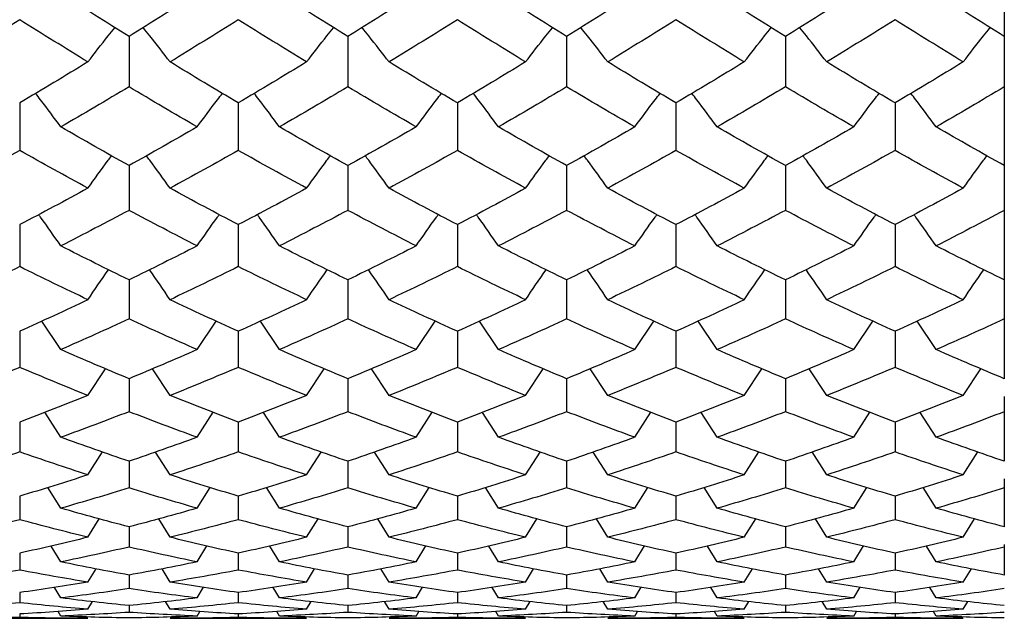
# Paper-space layout '_Left' of a CAD drawing. Units: inches. Extents: x 0 to 9.13, y -1.64 to 1.06.
# Drawn here: x 1.72 to 2.01, y -0.69 to -0.52 of the extents above; entities that cross this region are included whole.
import ezdxf

# ---------------------------------------------------------------- set-up
doc = ezdxf.new("R2010")
doc.units = ezdxf.units.IN
doc.header["$MEASUREMENT"] = 0

psp = doc.layouts.new('_Left')

# ---------------------------------------------------------------- linework, layer by layer
at = {"color": 7, "linetype": 'Continuous', "lineweight": 25}
for p, q in [((2.00787, -0.28285), (2.00787, -0.61956)), ((1.75416, -0.52044), (1.75416, -0.53499)), ((1.81759, -0.52044), (1.81759, -0.53499)), ((1.88101, -0.52044), (1.88101, -0.53499)), ((1.94444, -0.52044), (1.94444, -0.53499)), ((1.72247, -0.53964), (1.72247, -0.55341)), ((1.78584, -0.53964), (1.78584, -0.55341)), ((1.84933, -0.53964), (1.84933, -0.55341)), ((1.9127, -0.53964), (1.9127, -0.55341)), ((1.97619, -0.53964), (1.97619, -0.55341)), ((1.75416, -0.55781), (1.75416, -0.57079)), ((1.81759, -0.55781), (1.81759, -0.57079)), ((1.88101, -0.55781), (1.88101, -0.57079)), ((1.94444, -0.55781), (1.94444, -0.57079)), ((1.72247, -0.57492), (1.72247, -0.58708)), ((1.78584, -0.57492), (1.78584, -0.58708)), ((1.84933, -0.57492), (1.84933, -0.58708)), ((1.9127, -0.57492), (1.9127, -0.58708)), ((1.97619, -0.57492), (1.97619, -0.58708)), ((1.75416, -0.59093), (1.75416, -0.60225)), ((1.81759, -0.59093), (1.81759, -0.60225)), ((1.88101, -0.59093), (1.88101, -0.60225)), ((1.94444, -0.59093), (1.94444, -0.60225)), ((1.7344, -0.61113), (1.72885, -0.60287)), ((1.77391, -0.61113), (1.77946, -0.60287)), ((1.79778, -0.61113), (1.79223, -0.60287)), ((1.83739, -0.61113), (1.84292, -0.6029)), ((1.86126, -0.61113), (1.85571, -0.60287)), ((1.90077, -0.61113), (1.90629, -0.6029)), ((1.92464, -0.61113), (1.91909, -0.60287)), ((1.96425, -0.61113), (1.96978, -0.6029)), ((1.98812, -0.61113), (1.98257, -0.60287)), ((1.72247, -0.60582), (1.72247, -0.61627)), ((1.78584, -0.60582), (1.78584, -0.61627)), ((1.84933, -0.60582), (1.84933, -0.61627)), ((1.9127, -0.60582), (1.9127, -0.61627)), ((1.97619, -0.60582), (1.97619, -0.61627)), ((1.74224, -0.62442), (1.74733, -0.61669)), ((1.76607, -0.62442), (1.76099, -0.61669)), ((1.80564, -0.62442), (1.81073, -0.61669)), ((1.82953, -0.62442), (1.82444, -0.61669)), ((1.8691, -0.62442), (1.87418, -0.61669)), ((1.89293, -0.62442), (1.88785, -0.61669)), ((1.9325, -0.62442), (1.93761, -0.61665)), ((1.95639, -0.62442), (1.95127, -0.61665)), ((1.99596, -0.62442), (2.00107, -0.61665)), ((1.75416, -0.61956), (1.75416, -0.62912)), ((1.81759, -0.61956), (1.81759, -0.62912)), ((1.88101, -0.61956), (1.88101, -0.62912)), ((1.94444, -0.61956), (1.94444, -0.62912)), ((2.00787, -0.62469), (2.00787, -0.64347)), ((1.7344, -0.63653), (1.72973, -0.62929)), ((1.77391, -0.63653), (1.77858, -0.62929)), ((1.79778, -0.63653), (1.79313, -0.62933)), ((1.83739, -0.63653), (1.84206, -0.62929)), ((1.86126, -0.63653), (1.85662, -0.62933)), ((1.90077, -0.63653), (1.90544, -0.62929)), ((1.92464, -0.63653), (1.91999, -0.62933)), ((1.96425, -0.63653), (1.96892, -0.62929)), ((1.98812, -0.63653), (1.98348, -0.62933)), ((1.72247, -0.63212), (1.72247, -0.64077)), ((1.78584, -0.63212), (1.78584, -0.64077)), ((1.84933, -0.63212), (1.84933, -0.64077)), ((1.9127, -0.63212), (1.9127, -0.64077)), ((1.97619, -0.63212), (1.97619, -0.64077)), ((1.74224, -0.64743), (1.74646, -0.64077)), ((1.76607, -0.64743), (1.76188, -0.64081)), ((1.80564, -0.64743), (1.80984, -0.64081)), ((1.82953, -0.64743), (1.82533, -0.64081)), ((1.8691, -0.64743), (1.87329, -0.64081)), ((1.89293, -0.64743), (1.88873, -0.64081)), ((1.9325, -0.64743), (1.93673, -0.64077)), ((1.95639, -0.64743), (1.95216, -0.64077)), ((1.99596, -0.64743), (2.00018, -0.64077)), ((1.75416, -0.64347), (1.75416, -0.65121)), ((1.81759, -0.64347), (1.81759, -0.65121)), ((1.88101, -0.64347), (1.88101, -0.65121)), ((1.94444, -0.64347), (1.94444, -0.65121)), ((2.00787, -0.6486), (2.00787, -0.66248)), ((1.7344, -0.65709), (1.73063, -0.65105)), ((1.77391, -0.65709), (1.77768, -0.65105)), ((1.79778, -0.65709), (1.79401, -0.65105)), ((1.83739, -0.65709), (1.84116, -0.65105)), ((1.86126, -0.65709), (1.85749, -0.65105)), ((1.90077, -0.65709), (1.90454, -0.65105)), ((1.92464, -0.65709), (1.92087, -0.65105)), ((1.96425, -0.65709), (1.96802, -0.65105)), ((1.98812, -0.65709), (1.98435, -0.65105)), ((1.72247, -0.6536), (1.72247, -0.6604)), ((1.78584, -0.6536), (1.78584, -0.6604)), ((1.84933, -0.6536), (1.84933, -0.6604)), ((1.9127, -0.6536), (1.9127, -0.6604)), ((1.97619, -0.6536), (1.97619, -0.6604)), ((1.74224, -0.6655), (1.74555, -0.66013)), ((1.76607, -0.6655), (1.76279, -0.66018)), ((1.80564, -0.6655), (1.80895, -0.66013)), ((1.82953, -0.6655), (1.82625, -0.66018)), ((1.8691, -0.6655), (1.87238, -0.66018)), ((1.89293, -0.6655), (1.88965, -0.66018)), ((1.9325, -0.6655), (1.93581, -0.66013)), ((1.95639, -0.6655), (1.95311, -0.66018)), ((1.99596, -0.6655), (1.99927, -0.66013)), ((1.75416, -0.66248), (1.75416, -0.66834)), ((1.81759, -0.66248), (1.81759, -0.66834)), ((1.88101, -0.66248), (1.88101, -0.66834)), ((1.94444, -0.66248), (1.94444, -0.66834)), ((2.00787, -0.66761), (2.00787, -0.67645)), ((1.72247, -0.67011), (1.72247, -0.675)), ((1.7344, -0.67264), (1.73159, -0.66804)), ((1.77391, -0.67264), (1.77675, -0.66799)), ((1.78584, -0.67011), (1.78584, -0.675)), ((1.79778, -0.67264), (1.79497, -0.66804)), ((1.83739, -0.67264), (1.84023, -0.66799)), ((1.84933, -0.67011), (1.84933, -0.675)), ((1.86126, -0.67264), (1.85845, -0.66804)), ((1.90077, -0.67264), (1.90361, -0.66799)), ((1.9127, -0.67011), (1.9127, -0.675)), ((1.92464, -0.67264), (1.92183, -0.66804)), ((1.96425, -0.67264), (1.96709, -0.66799)), ((1.97619, -0.67011), (1.97619, -0.675)), ((1.98812, -0.67264), (1.98531, -0.66804)), ((1.74224, -0.67851), (1.7446, -0.67461)), ((1.76607, -0.67851), (1.76374, -0.67466)), ((1.80564, -0.67851), (1.80797, -0.67466)), ((1.82953, -0.67851), (1.8272, -0.67466)), ((1.8691, -0.67851), (1.87143, -0.67466)), ((1.89293, -0.67851), (1.8906, -0.67466)), ((1.9325, -0.67851), (1.93486, -0.67461)), ((1.95639, -0.67851), (1.95406, -0.67466)), ((1.99596, -0.67851), (1.99832, -0.67461)), ((1.75416, -0.67645), (1.75416, -0.68038)), ((1.81759, -0.67645), (1.81759, -0.68038)), ((1.88101, -0.67645), (1.88101, -0.68038)), ((1.94444, -0.67645), (1.94444, -0.68038)), ((1.72247, -0.68151), (1.72247, -0.68447)), ((1.7344, -0.68308), (1.73257, -0.68003)), ((1.77391, -0.68308), (1.77577, -0.67998)), ((1.78584, -0.68151), (1.78584, -0.68447)), ((1.79778, -0.68308), (1.79595, -0.68003)), ((1.83739, -0.68308), (1.83925, -0.67998)), ((1.84933, -0.68151), (1.84933, -0.68447)), ((1.86126, -0.68308), (1.85943, -0.68003)), ((1.90077, -0.68308), (1.90263, -0.67998)), ((1.9127, -0.68151), (1.9127, -0.68447)), ((1.92464, -0.68308), (1.92281, -0.68003)), ((1.96425, -0.68308), (1.96611, -0.67998)), ((1.97619, -0.68151), (1.97619, -0.68447)), ((1.98812, -0.68308), (1.98629, -0.68003)), ((1.74224, -0.68635), (1.74359, -0.6841)), ((1.76607, -0.68635), (1.76472, -0.6841)), ((1.80564, -0.68635), (1.80699, -0.6841)), ((1.82953, -0.68635), (1.82821, -0.68415)), ((1.8691, -0.68635), (1.87045, -0.6841)), ((1.89293, -0.68635), (1.89161, -0.68415)), ((1.9325, -0.68635), (1.93385, -0.6841)), ((1.95639, -0.68635), (1.95507, -0.68415)), ((1.99596, -0.68635), (1.99731, -0.6841)), ((1.72247, -0.68773), (1.72247, -0.68872)), ((1.7344, -0.68832), (1.73362, -0.68701)), ((1.75416, -0.68528), (1.75416, -0.68725)), ((1.77391, -0.68832), (1.77472, -0.68696)), ((1.78584, -0.68773), (1.78584, -0.68872)), ((1.79778, -0.68832), (1.797, -0.68701)), ((1.81759, -0.68528), (1.81759, -0.68725)), ((1.83739, -0.68832), (1.8382, -0.68696)), ((1.84933, -0.68773), (1.84933, -0.68872)), ((1.86126, -0.68832), (1.86048, -0.68701)), ((1.88101, -0.68528), (1.88101, -0.68725)), ((1.90077, -0.68832), (1.90158, -0.68696)), ((1.9127, -0.68773), (1.9127, -0.68872)), ((1.92464, -0.68832), (1.92386, -0.68701)), ((1.94444, -0.68528), (1.94444, -0.68725)), ((1.96425, -0.68832), (1.96506, -0.68696)), ((1.97619, -0.68773), (1.97619, -0.68872)), ((1.98812, -0.68832), (1.98734, -0.68701)), ((1.70267, -0.68898), (1.74224, -0.68898)), ((1.76607, -0.68898), (1.80564, -0.68898)), ((1.82953, -0.68898), (1.8691, -0.68898)), ((1.89293, -0.68898), (1.9325, -0.68898)), ((1.95639, -0.68898), (1.99596, -0.68898))]:
    psp.add_line(p, q, dxfattribs=at)
for points in [[(1.75416, -0.52044), (1.74758, -0.51635), (1.741, -0.51219), (1.7344, -0.50797)], [(1.77391, -0.50797), (1.76731, -0.51219), (1.76073, -0.51635), (1.75416, -0.52044)], [(1.81759, -0.52044), (1.81098, -0.51635), (1.80438, -0.51219), (1.79778, -0.50797)], [(1.83739, -0.50797), (1.83079, -0.51219), (1.82419, -0.51635), (1.81759, -0.52044)], [(1.88101, -0.52044), (1.87444, -0.51635), (1.86786, -0.51219), (1.86126, -0.50797)], [(1.90077, -0.50797), (1.89417, -0.51219), (1.88759, -0.51635), (1.88101, -0.52044)], [(1.94444, -0.52044), (1.93784, -0.51635), (1.93124, -0.51219), (1.92464, -0.50797)], [(1.96425, -0.50797), (1.95765, -0.51219), (1.95105, -0.51635), (1.94444, -0.52044)], [(2.00787, -0.52044), (2.0013, -0.51635), (1.99472, -0.51219), (1.98812, -0.50797)], [(1.72247, -0.51554), (1.71588, -0.51969), (1.70928, -0.52377), (1.70267, -0.52779)], [(1.74224, -0.52779), (1.73566, -0.52377), (1.72907, -0.51969), (1.72247, -0.51554)], [(1.78584, -0.51554), (1.77924, -0.51969), (1.77265, -0.52377), (1.76607, -0.52779)], [(1.80564, -0.52779), (1.79903, -0.52377), (1.79243, -0.51969), (1.78584, -0.51554)], [(1.84933, -0.51554), (1.84274, -0.51969), (1.83614, -0.52377), (1.82953, -0.52779)], [(1.8691, -0.52779), (1.86252, -0.52377), (1.85593, -0.51969), (1.84933, -0.51554)], [(1.9127, -0.51554), (1.9061, -0.51969), (1.89951, -0.52377), (1.89293, -0.52779)], [(1.9325, -0.52779), (1.92589, -0.52377), (1.91929, -0.51969), (1.9127, -0.51554)], [(1.97619, -0.51554), (1.9696, -0.51969), (1.963, -0.52377), (1.95639, -0.52779)], [(1.99596, -0.52779), (1.98938, -0.52377), (1.98279, -0.51969), (1.97619, -0.51554)], [(1.74224, -0.52779), (1.73566, -0.5318), (1.72907, -0.53575), (1.72247, -0.53964)], [(1.78584, -0.53964), (1.77924, -0.53575), (1.77265, -0.5318), (1.76607, -0.52779)], [(1.80564, -0.52779), (1.79903, -0.5318), (1.79243, -0.53576), (1.78584, -0.53964)], [(1.84933, -0.53964), (1.84274, -0.53576), (1.83614, -0.5318), (1.82953, -0.52779)], [(1.8691, -0.52779), (1.86252, -0.5318), (1.85593, -0.53575), (1.84933, -0.53964)], [(1.9127, -0.53964), (1.9061, -0.53575), (1.89951, -0.5318), (1.89293, -0.52779)], [(1.9325, -0.52779), (1.92589, -0.5318), (1.91929, -0.53576), (1.9127, -0.53964)], [(1.97619, -0.53964), (1.9696, -0.53576), (1.963, -0.5318), (1.95639, -0.52779)], [(1.99596, -0.52779), (1.98938, -0.5318), (1.98279, -0.53575), (1.97619, -0.53964)], [(1.75416, -0.53499), (1.74758, -0.53892), (1.741, -0.5428), (1.7344, -0.5466)], [(1.77391, -0.5466), (1.76731, -0.5428), (1.76073, -0.53892), (1.75416, -0.53499)], [(1.81759, -0.53499), (1.81098, -0.53892), (1.80438, -0.5428), (1.79778, -0.5466)], [(1.83739, -0.5466), (1.83079, -0.5428), (1.82419, -0.53892), (1.81759, -0.53499)], [(1.88101, -0.53499), (1.87444, -0.53892), (1.86786, -0.5428), (1.86126, -0.5466)], [(1.90077, -0.5466), (1.89417, -0.5428), (1.88759, -0.53892), (1.88101, -0.53499)], [(1.94444, -0.53499), (1.93784, -0.53892), (1.93124, -0.5428), (1.92464, -0.5466)], [(1.96425, -0.5466), (1.95765, -0.5428), (1.95105, -0.53892), (1.94444, -0.53499)], [(2.00787, -0.53499), (2.0013, -0.53892), (1.99472, -0.5428), (1.98812, -0.5466)], [(1.75416, -0.55781), (1.74758, -0.55415), (1.741, -0.55041), (1.7344, -0.5466)], [(1.77391, -0.5466), (1.76731, -0.55041), (1.76073, -0.55415), (1.75416, -0.55781)], [(1.81759, -0.55781), (1.81098, -0.55414), (1.80438, -0.55041), (1.79778, -0.5466)], [(1.83739, -0.5466), (1.83079, -0.55041), (1.82419, -0.55414), (1.81759, -0.55781)], [(1.88101, -0.55781), (1.87444, -0.55415), (1.86786, -0.55041), (1.86126, -0.5466)], [(1.90077, -0.5466), (1.89417, -0.55041), (1.88759, -0.55415), (1.88101, -0.55781)], [(1.94444, -0.55781), (1.93784, -0.55414), (1.93124, -0.55041), (1.92464, -0.5466)], [(1.96425, -0.5466), (1.95765, -0.55041), (1.95105, -0.55414), (1.94444, -0.55781)], [(2.00787, -0.55781), (2.0013, -0.55415), (1.99472, -0.55041), (1.98812, -0.5466)], [(1.72247, -0.55341), (1.71588, -0.55714), (1.70928, -0.56079), (1.70267, -0.56438)], [(1.74224, -0.56438), (1.73566, -0.56079), (1.72907, -0.55714), (1.72247, -0.55341)], [(1.78584, -0.55341), (1.77924, -0.55714), (1.77265, -0.56079), (1.76607, -0.56438)], [(1.80564, -0.56438), (1.79903, -0.56079), (1.79243, -0.55714), (1.78584, -0.55341)], [(1.84933, -0.55341), (1.84274, -0.55714), (1.83614, -0.56079), (1.82953, -0.56438)], [(1.8691, -0.56438), (1.86252, -0.56079), (1.85593, -0.55714), (1.84933, -0.55341)], [(1.9127, -0.55341), (1.9061, -0.55714), (1.89951, -0.56079), (1.89293, -0.56438)], [(1.9325, -0.56438), (1.92589, -0.56079), (1.91929, -0.55714), (1.9127, -0.55341)], [(1.97619, -0.55341), (1.9696, -0.55714), (1.963, -0.56079), (1.95639, -0.56438)], [(1.99596, -0.56438), (1.98938, -0.56079), (1.98279, -0.55714), (1.97619, -0.55341)], [(1.74224, -0.56438), (1.73566, -0.56796), (1.72907, -0.57148), (1.72247, -0.57492)], [(1.78584, -0.57492), (1.77924, -0.57148), (1.77265, -0.56796), (1.76607, -0.56438)], [(1.80564, -0.56438), (1.79903, -0.56796), (1.79243, -0.57148), (1.78584, -0.57492)], [(1.84933, -0.57492), (1.84274, -0.57148), (1.83614, -0.56796), (1.82953, -0.56438)], [(1.8691, -0.56438), (1.86252, -0.56796), (1.85593, -0.57148), (1.84933, -0.57492)], [(1.9127, -0.57492), (1.9061, -0.57148), (1.89951, -0.56796), (1.89293, -0.56438)], [(1.9325, -0.56438), (1.92589, -0.56796), (1.91929, -0.57148), (1.9127, -0.57492)], [(1.97619, -0.57492), (1.9696, -0.57148), (1.963, -0.56796), (1.95639, -0.56438)], [(1.99596, -0.56438), (1.98938, -0.56796), (1.98279, -0.57148), (1.97619, -0.57492)], [(1.75416, -0.57079), (1.74758, -0.57429), (1.741, -0.57772), (1.7344, -0.58108)], [(1.77391, -0.58108), (1.76731, -0.57772), (1.76073, -0.57429), (1.75416, -0.57079)], [(1.81759, -0.57079), (1.81098, -0.57429), (1.80438, -0.57772), (1.79778, -0.58108)], [(1.83739, -0.58108), (1.83079, -0.57772), (1.82419, -0.57429), (1.81759, -0.57079)], [(1.88101, -0.57079), (1.87444, -0.57429), (1.86786, -0.57772), (1.86126, -0.58108)], [(1.90077, -0.58108), (1.89417, -0.57772), (1.88759, -0.57429), (1.88101, -0.57079)], [(1.94444, -0.57079), (1.93784, -0.57429), (1.93124, -0.57772), (1.92464, -0.58108)], [(1.96425, -0.58108), (1.95765, -0.57772), (1.95105, -0.57429), (1.94444, -0.57079)], [(2.00787, -0.57079), (2.0013, -0.57429), (1.99472, -0.57772), (1.98812, -0.58108)], [(1.75416, -0.59093), (1.74758, -0.58772), (1.741, -0.58444), (1.7344, -0.58108)], [(1.77391, -0.58108), (1.76731, -0.58444), (1.76073, -0.58772), (1.75416, -0.59093)], [(1.81759, -0.59093), (1.81098, -0.58772), (1.80438, -0.58443), (1.79778, -0.58108)], [(1.83739, -0.58108), (1.83079, -0.58443), (1.82419, -0.58772), (1.81759, -0.59093)], [(1.88101, -0.59093), (1.87444, -0.58772), (1.86786, -0.58444), (1.86126, -0.58108)], [(1.90077, -0.58108), (1.89417, -0.58444), (1.88759, -0.58772), (1.88101, -0.59093)], [(1.94444, -0.59093), (1.93784, -0.58772), (1.93124, -0.58443), (1.92464, -0.58108)], [(1.96425, -0.58108), (1.95765, -0.58443), (1.95105, -0.58772), (1.94444, -0.59093)], [(2.00787, -0.59093), (2.0013, -0.58772), (1.99472, -0.58444), (1.98812, -0.58108)], [(1.72247, -0.58708), (1.71588, -0.59035), (1.70928, -0.59355), (1.70267, -0.59667)], [(1.74224, -0.59667), (1.73566, -0.59355), (1.72907, -0.59035), (1.72247, -0.58708)], [(1.78584, -0.58708), (1.77924, -0.59035), (1.77265, -0.59355), (1.76607, -0.59667)], [(1.80564, -0.59667), (1.79903, -0.59355), (1.79243, -0.59035), (1.78584, -0.58708)], [(1.84933, -0.58708), (1.84274, -0.59035), (1.83614, -0.59355), (1.82953, -0.59667)], [(1.8691, -0.59667), (1.86252, -0.59355), (1.85593, -0.59035), (1.84933, -0.58708)], [(1.9127, -0.58708), (1.9061, -0.59035), (1.89951, -0.59355), (1.89293, -0.59667)], [(1.9325, -0.59667), (1.92589, -0.59355), (1.91929, -0.59035), (1.9127, -0.58708)], [(1.97619, -0.58708), (1.9696, -0.59035), (1.963, -0.59355), (1.95639, -0.59667)], [(1.99596, -0.59667), (1.98938, -0.59355), (1.98279, -0.59035), (1.97619, -0.58708)], [(1.74224, -0.59667), (1.73566, -0.59979), (1.72907, -0.60285), (1.72247, -0.60582)], [(1.78584, -0.60582), (1.77924, -0.60285), (1.77265, -0.59979), (1.76607, -0.59667)], [(1.80564, -0.59667), (1.79903, -0.5998), (1.79243, -0.60285), (1.78584, -0.60582)], [(1.84933, -0.60582), (1.84274, -0.60285), (1.83614, -0.5998), (1.82953, -0.59667)], [(1.8691, -0.59667), (1.86252, -0.59979), (1.85593, -0.60285), (1.84933, -0.60582)], [(1.9127, -0.60582), (1.9061, -0.60285), (1.89951, -0.59979), (1.89293, -0.59667)], [(1.9325, -0.59667), (1.92589, -0.5998), (1.91929, -0.60285), (1.9127, -0.60582)], [(1.97619, -0.60582), (1.9696, -0.60285), (1.963, -0.5998), (1.95639, -0.59667)], [(1.99596, -0.59667), (1.98938, -0.59979), (1.98279, -0.60285), (1.97619, -0.60582)], [(1.75416, -0.60225), (1.74758, -0.60528), (1.741, -0.60824), (1.7344, -0.61113)], [(1.77391, -0.61113), (1.76731, -0.60824), (1.76073, -0.60528), (1.75416, -0.60225)], [(1.81759, -0.60225), (1.81098, -0.60528), (1.80438, -0.60824), (1.79778, -0.61113)], [(1.83739, -0.61113), (1.83079, -0.60824), (1.82419, -0.60528), (1.81759, -0.60225)], [(1.88101, -0.60225), (1.87444, -0.60528), (1.86786, -0.60824), (1.86126, -0.61113)], [(1.90077, -0.61113), (1.89417, -0.60824), (1.88759, -0.60528), (1.88101, -0.60225)], [(1.94444, -0.60225), (1.93784, -0.60528), (1.93124, -0.60824), (1.92464, -0.61113)], [(1.96425, -0.61113), (1.95765, -0.60824), (1.95105, -0.60528), (1.94444, -0.60225)], [(2.00787, -0.60225), (2.0013, -0.60528), (1.99472, -0.60824), (1.98812, -0.61113)], [(1.75416, -0.61956), (1.74758, -0.61683), (1.741, -0.61402), (1.7344, -0.61113)], [(1.77391, -0.61113), (1.76731, -0.61402), (1.76073, -0.61683), (1.75416, -0.61956)], [(1.81759, -0.61956), (1.81098, -0.61683), (1.80438, -0.61402), (1.79778, -0.61113)], [(1.83739, -0.61113), (1.83079, -0.61402), (1.82419, -0.61683), (1.81759, -0.61956)], [(1.88101, -0.61956), (1.87444, -0.61683), (1.86786, -0.61402), (1.86126, -0.61113)], [(1.90077, -0.61113), (1.89417, -0.61402), (1.88759, -0.61683), (1.88101, -0.61956)], [(1.94444, -0.61956), (1.93784, -0.61683), (1.93124, -0.61402), (1.92464, -0.61113)], [(1.96425, -0.61113), (1.95765, -0.61402), (1.95105, -0.61683), (1.94444, -0.61956)], [(2.00787, -0.61956), (2.0013, -0.61683), (1.99472, -0.61402), (1.98812, -0.61113)], [(1.72247, -0.61627), (1.71588, -0.61906), (1.70928, -0.62178), (1.70267, -0.62442)], [(1.74224, -0.62442), (1.73566, -0.62178), (1.72907, -0.61907), (1.72247, -0.61627)], [(1.78584, -0.61627), (1.77924, -0.61907), (1.77265, -0.62178), (1.76607, -0.62442)], [(1.80564, -0.62442), (1.79903, -0.62178), (1.79243, -0.61906), (1.78584, -0.61627)], [(1.84933, -0.61627), (1.84274, -0.61906), (1.83614, -0.62178), (1.82953, -0.62442)], [(1.8691, -0.62442), (1.86252, -0.62178), (1.85593, -0.61907), (1.84933, -0.61627)], [(1.9127, -0.61627), (1.9061, -0.61907), (1.89951, -0.62178), (1.89293, -0.62442)], [(1.9325, -0.62442), (1.92589, -0.62178), (1.91929, -0.61906), (1.9127, -0.61627)], [(1.97619, -0.61627), (1.9696, -0.61906), (1.963, -0.62178), (1.95639, -0.62442)], [(1.99596, -0.62442), (1.98938, -0.62178), (1.98279, -0.61907), (1.97619, -0.61627)], [(1.74224, -0.62442), (1.73566, -0.62706), (1.72907, -0.62963), (1.72247, -0.63212)], [(1.78584, -0.63212), (1.77924, -0.62963), (1.77265, -0.62706), (1.76607, -0.62442)], [(1.80564, -0.62442), (1.79903, -0.62707), (1.79243, -0.62963), (1.78584, -0.63212)], [(1.84933, -0.63212), (1.84274, -0.62963), (1.83614, -0.62707), (1.82953, -0.62442)], [(1.8691, -0.62442), (1.86252, -0.62706), (1.85593, -0.62963), (1.84933, -0.63212)], [(1.9127, -0.63212), (1.9061, -0.62963), (1.89951, -0.62706), (1.89293, -0.62442)], [(1.9325, -0.62442), (1.92589, -0.62707), (1.91929, -0.62963), (1.9127, -0.63212)], [(1.97619, -0.63212), (1.9696, -0.62963), (1.963, -0.62707), (1.95639, -0.62442)], [(1.99596, -0.62442), (1.98938, -0.62706), (1.98279, -0.62963), (1.97619, -0.63212)], [(1.75416, -0.62912), (1.74758, -0.63167), (1.741, -0.63414), (1.7344, -0.63653)], [(1.77391, -0.63653), (1.76731, -0.63414), (1.76073, -0.63167), (1.75416, -0.62912)], [(1.81759, -0.62912), (1.81098, -0.63167), (1.80438, -0.63414), (1.79778, -0.63653)], [(1.83739, -0.63653), (1.83079, -0.63414), (1.82419, -0.63167), (1.81759, -0.62912)], [(1.88101, -0.62912), (1.87444, -0.63167), (1.86786, -0.63414), (1.86126, -0.63653)], [(1.90077, -0.63653), (1.89417, -0.63414), (1.88759, -0.63167), (1.88101, -0.62912)], [(1.94444, -0.62912), (1.93784, -0.63167), (1.93124, -0.63414), (1.92464, -0.63653)], [(1.96425, -0.63653), (1.95765, -0.63414), (1.95105, -0.63167), (1.94444, -0.62912)], [(2.00787, -0.62912), (2.0013, -0.63167), (1.99472, -0.63414), (1.98812, -0.63653)], [(1.75416, -0.64347), (1.74758, -0.64124), (1.741, -0.63892), (1.7344, -0.63653)], [(1.77391, -0.63653), (1.76731, -0.63892), (1.76073, -0.64124), (1.75416, -0.64347)], [(1.81759, -0.64347), (1.81098, -0.64124), (1.80438, -0.63892), (1.79778, -0.63653)], [(1.83739, -0.63653), (1.83079, -0.63892), (1.82419, -0.64124), (1.81759, -0.64347)], [(1.88101, -0.64347), (1.87444, -0.64124), (1.86786, -0.63892), (1.86126, -0.63653)], [(1.90077, -0.63653), (1.89417, -0.63892), (1.88759, -0.64124), (1.88101, -0.64347)], [(1.94444, -0.64347), (1.93784, -0.64124), (1.93124, -0.63892), (1.92464, -0.63653)], [(1.96425, -0.63653), (1.95765, -0.63892), (1.95105, -0.64124), (1.94444, -0.64347)], [(2.00787, -0.64347), (2.0013, -0.64124), (1.99472, -0.63892), (1.98812, -0.63653)], [(1.72247, -0.64077), (1.71588, -0.64307), (1.70928, -0.64529), (1.70267, -0.64743)], [(1.74224, -0.64743), (1.73566, -0.64529), (1.72907, -0.64307), (1.72247, -0.64077)], [(1.78584, -0.64077), (1.77924, -0.64307), (1.77265, -0.64529), (1.76607, -0.64743)], [(1.80564, -0.64743), (1.79903, -0.64529), (1.79243, -0.64307), (1.78584, -0.64077)], [(1.84933, -0.64077), (1.84274, -0.64307), (1.83614, -0.64529), (1.82953, -0.64743)], [(1.8691, -0.64743), (1.86252, -0.64529), (1.85593, -0.64307), (1.84933, -0.64077)], [(1.9127, -0.64077), (1.9061, -0.64307), (1.89951, -0.64529), (1.89293, -0.64743)], [(1.9325, -0.64743), (1.92589, -0.64529), (1.91929, -0.64307), (1.9127, -0.64077)], [(1.97619, -0.64077), (1.9696, -0.64307), (1.963, -0.64529), (1.95639, -0.64743)], [(1.99596, -0.64743), (1.98938, -0.64529), (1.98279, -0.64307), (1.97619, -0.64077)], [(1.74224, -0.64743), (1.73566, -0.64956), (1.72907, -0.65162), (1.72247, -0.6536)], [(1.78584, -0.6536), (1.77924, -0.65162), (1.77265, -0.64956), (1.76607, -0.64743)], [(1.80564, -0.64743), (1.79903, -0.64956), (1.79243, -0.65162), (1.78584, -0.6536)], [(1.84933, -0.6536), (1.84274, -0.65162), (1.83614, -0.64956), (1.82953, -0.64743)], [(1.8691, -0.64743), (1.86252, -0.64956), (1.85593, -0.65162), (1.84933, -0.6536)], [(1.9127, -0.6536), (1.9061, -0.65162), (1.89951, -0.64956), (1.89293, -0.64743)], [(1.9325, -0.64743), (1.92589, -0.64956), (1.91929, -0.65162), (1.9127, -0.6536)], [(1.97619, -0.6536), (1.9696, -0.65162), (1.963, -0.64956), (1.95639, -0.64743)], [(1.99596, -0.64743), (1.98938, -0.64956), (1.98279, -0.65162), (1.97619, -0.6536)], [(1.75416, -0.65121), (1.74758, -0.65325), (1.741, -0.65521), (1.7344, -0.65709)], [(1.77391, -0.65709), (1.76731, -0.65521), (1.76073, -0.65325), (1.75416, -0.65121)], [(1.81759, -0.65121), (1.81098, -0.65325), (1.80438, -0.65521), (1.79778, -0.65709)], [(1.83739, -0.65709), (1.83079, -0.65521), (1.82419, -0.65325), (1.81759, -0.65121)], [(1.88101, -0.65121), (1.87444, -0.65325), (1.86786, -0.65521), (1.86126, -0.65709)], [(1.90077, -0.65709), (1.89417, -0.65521), (1.88759, -0.65325), (1.88101, -0.65121)], [(1.94444, -0.65121), (1.93784, -0.65325), (1.93124, -0.65521), (1.92464, -0.65709)], [(1.96425, -0.65709), (1.95765, -0.65521), (1.95105, -0.65325), (1.94444, -0.65121)], [(2.00787, -0.65121), (2.0013, -0.65325), (1.99472, -0.65521), (1.98812, -0.65709)], [(1.75416, -0.66248), (1.74758, -0.66077), (1.741, -0.65897), (1.7344, -0.65709)], [(1.77391, -0.65709), (1.76731, -0.65897), (1.76073, -0.66077), (1.75416, -0.66248)], [(1.81759, -0.66248), (1.81098, -0.66077), (1.80438, -0.65897), (1.79778, -0.65709)], [(1.83739, -0.65709), (1.83079, -0.65897), (1.82419, -0.66077), (1.81759, -0.66248)], [(1.88101, -0.66248), (1.87444, -0.66077), (1.86786, -0.65897), (1.86126, -0.65709)], [(1.90077, -0.65709), (1.89417, -0.65897), (1.88759, -0.66077), (1.88101, -0.66248)], [(1.94444, -0.66248), (1.93784, -0.66077), (1.93124, -0.65897), (1.92464, -0.65709)], [(1.96425, -0.65709), (1.95765, -0.65897), (1.95105, -0.66077), (1.94444, -0.66248)], [(2.00787, -0.66248), (2.0013, -0.66077), (1.99472, -0.65897), (1.98812, -0.65709)], [(1.72247, -0.6604), (1.71588, -0.66218), (1.70928, -0.66388), (1.70267, -0.6655)], [(1.74224, -0.6655), (1.73566, -0.66388), (1.72907, -0.66218), (1.72247, -0.6604)], [(1.78584, -0.6604), (1.77924, -0.66218), (1.77265, -0.66388), (1.76607, -0.6655)], [(1.80564, -0.6655), (1.79903, -0.66388), (1.79243, -0.66218), (1.78584, -0.6604)], [(1.84933, -0.6604), (1.84274, -0.66218), (1.83614, -0.66388), (1.82953, -0.6655)], [(1.8691, -0.6655), (1.86252, -0.66388), (1.85593, -0.66218), (1.84933, -0.6604)], [(1.9127, -0.6604), (1.9061, -0.66218), (1.89951, -0.66388), (1.89293, -0.6655)], [(1.9325, -0.6655), (1.92589, -0.66388), (1.91929, -0.66218), (1.9127, -0.6604)], [(1.97619, -0.6604), (1.9696, -0.66218), (1.963, -0.66388), (1.95639, -0.6655)], [(1.99596, -0.6655), (1.98938, -0.66388), (1.98279, -0.66218), (1.97619, -0.6604)], [(1.74224, -0.6655), (1.73566, -0.66712), (1.72907, -0.66865), (1.72247, -0.67011)], [(1.78584, -0.67011), (1.77924, -0.66865), (1.77265, -0.66712), (1.76607, -0.6655)], [(1.80564, -0.6655), (1.79903, -0.66712), (1.79243, -0.66865), (1.78584, -0.67011)], [(1.84933, -0.67011), (1.84274, -0.66865), (1.83614, -0.66712), (1.82953, -0.6655)], [(1.8691, -0.6655), (1.86252, -0.66712), (1.85593, -0.66865), (1.84933, -0.67011)], [(1.9127, -0.67011), (1.9061, -0.66865), (1.89951, -0.66712), (1.89293, -0.6655)], [(1.9325, -0.6655), (1.92589, -0.66712), (1.91929, -0.66865), (1.9127, -0.67011)], [(1.97619, -0.67011), (1.9696, -0.66865), (1.963, -0.66712), (1.95639, -0.6655)], [(1.99596, -0.6655), (1.98938, -0.66712), (1.98279, -0.66865), (1.97619, -0.67011)], [(1.75416, -0.66834), (1.74758, -0.66986), (1.741, -0.67129), (1.7344, -0.67264)], [(1.77391, -0.67264), (1.76731, -0.67129), (1.76073, -0.66986), (1.75416, -0.66834)], [(1.81759, -0.66834), (1.81098, -0.66986), (1.80438, -0.67129), (1.79778, -0.67264)], [(1.83739, -0.67264), (1.83079, -0.67129), (1.82419, -0.66986), (1.81759, -0.66834)], [(1.88101, -0.66834), (1.87444, -0.66986), (1.86786, -0.67129), (1.86126, -0.67264)], [(1.90077, -0.67264), (1.89417, -0.67129), (1.88759, -0.66986), (1.88101, -0.66834)], [(1.94444, -0.66834), (1.93784, -0.66986), (1.93124, -0.67129), (1.92464, -0.67264)], [(1.96425, -0.67264), (1.95765, -0.67129), (1.95105, -0.66986), (1.94444, -0.66834)], [(2.00787, -0.66834), (2.0013, -0.66986), (1.99472, -0.67129), (1.98812, -0.67264)], [(1.75416, -0.67645), (1.74758, -0.67527), (1.741, -0.674), (1.7344, -0.67264)], [(1.77391, -0.67264), (1.76731, -0.674), (1.76073, -0.67527), (1.75416, -0.67645)], [(1.81759, -0.67645), (1.81098, -0.67527), (1.80438, -0.674), (1.79778, -0.67264)], [(1.83739, -0.67264), (1.83079, -0.674), (1.82419, -0.67527), (1.81759, -0.67645)], [(1.88101, -0.67645), (1.87444, -0.67527), (1.86786, -0.674), (1.86126, -0.67264)], [(1.90077, -0.67264), (1.89417, -0.674), (1.88759, -0.67527), (1.88101, -0.67645)], [(1.94444, -0.67645), (1.93784, -0.67527), (1.93124, -0.674), (1.92464, -0.67264)], [(1.96425, -0.67264), (1.95765, -0.674), (1.95105, -0.67527), (1.94444, -0.67645)], [(2.00787, -0.67645), (2.0013, -0.67527), (1.99472, -0.674), (1.98812, -0.67264)], [(1.72247, -0.675), (1.71588, -0.67625), (1.70928, -0.67742), (1.70267, -0.67851)], [(1.74224, -0.67851), (1.73566, -0.67742), (1.72907, -0.67626), (1.72247, -0.675)], [(1.78584, -0.675), (1.77924, -0.67626), (1.77265, -0.67742), (1.76607, -0.67851)], [(1.80564, -0.67851), (1.79903, -0.67742), (1.79243, -0.67625), (1.78584, -0.675)], [(1.84933, -0.675), (1.84274, -0.67625), (1.83614, -0.67742), (1.82953, -0.67851)], [(1.8691, -0.67851), (1.86252, -0.67742), (1.85593, -0.67626), (1.84933, -0.675)], [(1.9127, -0.675), (1.9061, -0.67626), (1.89951, -0.67742), (1.89293, -0.67851)], [(1.9325, -0.67851), (1.92589, -0.67742), (1.91929, -0.67625), (1.9127, -0.675)], [(1.97619, -0.675), (1.9696, -0.67625), (1.963, -0.67742), (1.95639, -0.67851)], [(1.99596, -0.67851), (1.98938, -0.67742), (1.98279, -0.67626), (1.97619, -0.675)], [(1.74224, -0.67851), (1.73566, -0.67959), (1.72907, -0.6806), (1.72247, -0.68151)], [(1.78584, -0.68151), (1.77924, -0.6806), (1.77265, -0.67959), (1.76607, -0.67851)], [(1.80564, -0.67851), (1.79903, -0.67959), (1.79243, -0.6806), (1.78584, -0.68151)], [(1.84933, -0.68151), (1.84274, -0.6806), (1.83614, -0.67959), (1.82953, -0.67851)], [(1.8691, -0.67851), (1.86252, -0.67959), (1.85593, -0.6806), (1.84933, -0.68151)], [(1.9127, -0.68151), (1.9061, -0.6806), (1.89951, -0.67959), (1.89293, -0.67851)], [(1.9325, -0.67851), (1.92589, -0.67959), (1.91929, -0.6806), (1.9127, -0.68151)], [(1.97619, -0.68151), (1.9696, -0.6806), (1.963, -0.67959), (1.95639, -0.67851)], [(1.99596, -0.67851), (1.98938, -0.67959), (1.98279, -0.6806), (1.97619, -0.68151)], [(1.75416, -0.68038), (1.74758, -0.68137), (1.741, -0.68227), (1.7344, -0.68308)], [(1.77391, -0.68308), (1.76731, -0.68227), (1.76073, -0.68137), (1.75416, -0.68038)], [(1.81759, -0.68038), (1.81098, -0.68137), (1.80438, -0.68227), (1.79778, -0.68308)], [(1.83739, -0.68308), (1.83079, -0.68227), (1.82419, -0.68137), (1.81759, -0.68038)], [(1.88101, -0.68038), (1.87444, -0.68137), (1.86786, -0.68227), (1.86126, -0.68308)], [(1.90077, -0.68308), (1.89417, -0.68227), (1.88759, -0.68137), (1.88101, -0.68038)], [(1.94444, -0.68038), (1.93784, -0.68137), (1.93124, -0.68227), (1.92464, -0.68308)], [(1.96425, -0.68308), (1.95765, -0.68227), (1.95105, -0.68137), (1.94444, -0.68038)], [(2.00787, -0.68038), (2.0013, -0.68137), (1.99472, -0.68227), (1.98812, -0.68308)], [(1.72247, -0.68447), (1.71588, -0.68518), (1.70928, -0.68581), (1.70267, -0.68635)], [(1.74224, -0.68635), (1.73566, -0.68581), (1.72907, -0.68518), (1.72247, -0.68447)], [(1.75416, -0.68528), (1.74758, -0.68463), (1.741, -0.6839), (1.7344, -0.68308)], [(1.77391, -0.68308), (1.76731, -0.6839), (1.76073, -0.68463), (1.75416, -0.68528)], [(1.78584, -0.68447), (1.77924, -0.68518), (1.77265, -0.68581), (1.76607, -0.68635)], [(1.80564, -0.68635), (1.79903, -0.68581), (1.79243, -0.68518), (1.78584, -0.68447)], [(1.81759, -0.68528), (1.81098, -0.68463), (1.80438, -0.6839), (1.79778, -0.68308)], [(1.83739, -0.68308), (1.83079, -0.6839), (1.82419, -0.68463), (1.81759, -0.68528)], [(1.84933, -0.68447), (1.84274, -0.68518), (1.83614, -0.68581), (1.82953, -0.68635)], [(1.8691, -0.68635), (1.86252, -0.68581), (1.85593, -0.68518), (1.84933, -0.68447)], [(1.88101, -0.68528), (1.87444, -0.68463), (1.86786, -0.6839), (1.86126, -0.68308)], [(1.90077, -0.68308), (1.89417, -0.6839), (1.88759, -0.68463), (1.88101, -0.68528)], [(1.9127, -0.68447), (1.9061, -0.68518), (1.89951, -0.68581), (1.89293, -0.68635)], [(1.9325, -0.68635), (1.92589, -0.68581), (1.91929, -0.68518), (1.9127, -0.68447)], [(1.94444, -0.68528), (1.93784, -0.68463), (1.93124, -0.6839), (1.92464, -0.68308)], [(1.96425, -0.68308), (1.95765, -0.6839), (1.95105, -0.68463), (1.94444, -0.68528)], [(1.97619, -0.68447), (1.9696, -0.68518), (1.963, -0.68581), (1.95639, -0.68635)], [(1.99596, -0.68635), (1.98938, -0.68581), (1.98279, -0.68518), (1.97619, -0.68447)], [(2.00787, -0.68528), (2.0013, -0.68463), (1.99472, -0.6839), (1.98812, -0.68308)], [(1.74224, -0.68635), (1.73566, -0.6869), (1.72907, -0.68736), (1.72247, -0.68773)], [(1.75416, -0.68725), (1.74758, -0.68769), (1.741, -0.68805), (1.7344, -0.68832)], [(1.77391, -0.68832), (1.76731, -0.68805), (1.76073, -0.68769), (1.75416, -0.68725)], [(1.78584, -0.68773), (1.77924, -0.68736), (1.77265, -0.6869), (1.76607, -0.68635)], [(1.80564, -0.68635), (1.79903, -0.6869), (1.79243, -0.68736), (1.78584, -0.68773)], [(1.81759, -0.68725), (1.81098, -0.68769), (1.80438, -0.68805), (1.79778, -0.68832)], [(1.83739, -0.68832), (1.83079, -0.68805), (1.82419, -0.68769), (1.81759, -0.68725)], [(1.84933, -0.68773), (1.84274, -0.68736), (1.83614, -0.6869), (1.82953, -0.68635)], [(1.8691, -0.68635), (1.86252, -0.6869), (1.85593, -0.68736), (1.84933, -0.68773)], [(1.88101, -0.68725), (1.87444, -0.68769), (1.86786, -0.68805), (1.86126, -0.68832)], [(1.90077, -0.68832), (1.89417, -0.68805), (1.88759, -0.68769), (1.88101, -0.68725)], [(1.9127, -0.68773), (1.9061, -0.68736), (1.89951, -0.6869), (1.89293, -0.68635)], [(1.9325, -0.68635), (1.92589, -0.6869), (1.91929, -0.68736), (1.9127, -0.68773)], [(1.94444, -0.68725), (1.93784, -0.68769), (1.93124, -0.68805), (1.92464, -0.68832)], [(1.96425, -0.68832), (1.95765, -0.68805), (1.95105, -0.68769), (1.94444, -0.68725)], [(1.97619, -0.68773), (1.9696, -0.68736), (1.963, -0.6869), (1.95639, -0.68635)], [(1.99596, -0.68635), (1.98938, -0.6869), (1.98279, -0.68736), (1.97619, -0.68773)], [(2.00787, -0.68725), (2.0013, -0.68769), (1.99472, -0.68805), (1.98812, -0.68832)], [(1.72247, -0.68872), (1.71588, -0.68889), (1.70928, -0.68898), (1.70267, -0.68898)], [(1.74224, -0.68898), (1.73566, -0.68898), (1.72907, -0.68889), (1.72247, -0.68872)], [(1.75416, -0.68888), (1.74758, -0.68878), (1.741, -0.68859), (1.7344, -0.68832)], [(1.77391, -0.68832), (1.76731, -0.68859), (1.76073, -0.68878), (1.75416, -0.68888)], [(1.78584, -0.68872), (1.77924, -0.68889), (1.77265, -0.68898), (1.76607, -0.68898)], [(1.80564, -0.68898), (1.79903, -0.68898), (1.79243, -0.68889), (1.78584, -0.68872)], [(1.81759, -0.68888), (1.81098, -0.68878), (1.80438, -0.68859), (1.79778, -0.68832)], [(1.83739, -0.68832), (1.83079, -0.68859), (1.82419, -0.68878), (1.81759, -0.68888)], [(1.84933, -0.68872), (1.84274, -0.68889), (1.83614, -0.68898), (1.82953, -0.68898)], [(1.8691, -0.68898), (1.86252, -0.68898), (1.85593, -0.68889), (1.84933, -0.68872)], [(1.88101, -0.68888), (1.87444, -0.68878), (1.86786, -0.68859), (1.86126, -0.68832)], [(1.90077, -0.68832), (1.89417, -0.68859), (1.88759, -0.68878), (1.88101, -0.68888)], [(1.9127, -0.68872), (1.9061, -0.68889), (1.89951, -0.68898), (1.89293, -0.68898)], [(1.9325, -0.68898), (1.92589, -0.68898), (1.91929, -0.68889), (1.9127, -0.68872)], [(1.94444, -0.68888), (1.93784, -0.68878), (1.93124, -0.68859), (1.92464, -0.68832)], [(1.96425, -0.68832), (1.95765, -0.68859), (1.95105, -0.68878), (1.94444, -0.68888)], [(1.97619, -0.68872), (1.9696, -0.68889), (1.963, -0.68898), (1.95639, -0.68898)], [(1.99596, -0.68898), (1.98938, -0.68898), (1.98279, -0.68889), (1.97619, -0.68872)], [(2.00787, -0.68888), (2.0013, -0.68878), (1.99472, -0.68859), (1.98812, -0.68832)]]:
    psp.add_open_spline(points, degree=3, dxfattribs=at)
for points, knots in [([(1.74224, -0.52779), (1.74419, -0.52525), (1.74674, -0.52193), (1.74939, -0.51864), (1.75002, -0.51785)], [0, 0, 0, 0, 0.760789, 1, 1, 1, 1]), ([(1.76607, -0.52779), (1.76412, -0.52525), (1.76157, -0.52192), (1.75892, -0.51863), (1.75828, -0.51784)], [0, 0, 0, 0, 0.759723, 1, 1, 1, 1]), ([(1.80564, -0.52779), (1.80758, -0.52525), (1.81015, -0.52192), (1.8128, -0.51864), (1.81344, -0.51785)], [0, 0, 0, 0, 0.76081, 1, 1, 1, 1]), ([(1.82953, -0.52779), (1.82759, -0.52525), (1.82502, -0.52192), (1.82236, -0.51863), (1.82172, -0.51784)], [0, 0, 0, 0, 0.7596553, 1, 1, 1, 1]), ([(1.8691, -0.52779), (1.87105, -0.52525), (1.8736, -0.52193), (1.87625, -0.51864), (1.87688, -0.51785)], [0, 0, 0, 0, 0.760789, 1, 1, 1, 1]), ([(1.89293, -0.52779), (1.89098, -0.52525), (1.88843, -0.52192), (1.88577, -0.51863), (1.88514, -0.51784)], [0, 0, 0, 0, 0.759723, 1, 1, 1, 1]), ([(1.9325, -0.52779), (1.93444, -0.52525), (1.93701, -0.52192), (1.93967, -0.51863), (1.94031, -0.51784)], [0, 0, 0, 0, 0.759655, 1, 1, 1, 1]), ([(1.95639, -0.52779), (1.95444, -0.52525), (1.95188, -0.52192), (1.94923, -0.51864), (1.94859, -0.51785)], [0, 0, 0, 0, 0.76081, 1, 1, 1, 1]), ([(1.99596, -0.52779), (1.99791, -0.52525), (2.00046, -0.52192), (2.00311, -0.51863), (2.00375, -0.51784)], [0, 0, 0, 0, 0.759723, 1, 1, 1, 1]), ([(1.7344, -0.5466), (1.73246, -0.54398), (1.73005, -0.54072), (1.72755, -0.53751), (1.72706, -0.53689)], [0, 0, 0, 0, 0.806216, 1, 1, 1, 1]), ([(1.77391, -0.5466), (1.77585, -0.54398), (1.77826, -0.54073), (1.78076, -0.53752), (1.78124, -0.53691)], [0, 0, 0, 0, 0.807757, 1, 1, 1, 1]), ([(1.79778, -0.5466), (1.79584, -0.54398), (1.79342, -0.54072), (1.79092, -0.53751), (1.79043, -0.53689)], [0, 0, 0, 0, 0.806304, 1, 1, 1, 1]), ([(1.83739, -0.5466), (1.83934, -0.54398), (1.84174, -0.54073), (1.84424, -0.53753), (1.84472, -0.53691)], [0, 0, 0, 0, 0.807741, 1, 1, 1, 1]), ([(1.86126, -0.5466), (1.85932, -0.54398), (1.85691, -0.54072), (1.8544, -0.53751), (1.85392, -0.53689)], [0, 0, 0, 0, 0.806216, 1, 1, 1, 1]), ([(1.90077, -0.5466), (1.90271, -0.54398), (1.90512, -0.54073), (1.90762, -0.53752), (1.9081, -0.53691)], [0, 0, 0, 0, 0.807757, 1, 1, 1, 1]), ([(1.92464, -0.5466), (1.92269, -0.54398), (1.92029, -0.54073), (1.91779, -0.53753), (1.91731, -0.53691)], [0, 0, 0, 0, 0.807741, 1, 1, 1, 1]), ([(1.96425, -0.5466), (1.96619, -0.54398), (1.9686, -0.54073), (1.9711, -0.53753), (1.97158, -0.53691)], [0, 0, 0, 0, 0.807741, 1, 1, 1, 1]), ([(1.98812, -0.5466), (1.98618, -0.54398), (1.98377, -0.54073), (1.98127, -0.53752), (1.98079, -0.53691)], [0, 0, 0, 0, 0.807757, 1, 1, 1, 1]), ([(1.74224, -0.56438), (1.74418, -0.56167), (1.74644, -0.55852), (1.74878, -0.55541), (1.74911, -0.55497)], [0, 0, 0, 0, 0.860181, 1, 1, 1, 1]), ([(1.76607, -0.56438), (1.76413, -0.56167), (1.76187, -0.55851), (1.75952, -0.5554), (1.75919, -0.55496)], [0, 0, 0, 0, 0.858395, 1, 1, 1, 1]), ([(1.80564, -0.56438), (1.80758, -0.56167), (1.80984, -0.55852), (1.81219, -0.55541), (1.81252, -0.55497)], [0, 0, 0, 0, 0.860219, 1, 1, 1, 1]), ([(1.82953, -0.56438), (1.82759, -0.56167), (1.82532, -0.55851), (1.82297, -0.55539), (1.82264, -0.55495)], [0, 0, 0, 0, 0.85831, 1, 1, 1, 1]), ([(1.8691, -0.56438), (1.87104, -0.56167), (1.8733, -0.55852), (1.87564, -0.55541), (1.87597, -0.55497)], [0, 0, 0, 0, 0.860181, 1, 1, 1, 1]), ([(1.89293, -0.56438), (1.89099, -0.56167), (1.88873, -0.55851), (1.88638, -0.5554), (1.88605, -0.55496)], [0, 0, 0, 0, 0.8583948, 1, 1, 1, 1]), ([(1.9325, -0.56438), (1.93444, -0.56167), (1.93671, -0.55851), (1.93906, -0.55539), (1.93939, -0.55495)], [0, 0, 0, 0, 0.85831, 1, 1, 1, 1]), ([(1.95639, -0.56438), (1.95445, -0.56167), (1.95218, -0.55851), (1.94983, -0.55539), (1.94949, -0.55495)], [0, 0, 0, 0, 0.85831, 1, 1, 1, 1]), ([(1.99596, -0.56438), (1.9979, -0.56167), (2.00016, -0.55851), (2.00251, -0.5554), (2.00284, -0.55496)], [0, 0, 0, 0, 0.858395, 1, 1, 1, 1]), ([(1.7344, -0.58108), (1.73246, -0.57829), (1.73035, -0.57525), (1.72816, -0.57226), (1.72798, -0.57202)], [0, 0, 0, 0, 0.919496, 1, 1, 1, 1]), ([(1.77391, -0.58108), (1.77585, -0.57829), (1.77797, -0.57524), (1.78016, -0.57224), (1.78035, -0.57199)], [0, 0, 0, 0, 0.9169853, 1, 1, 1, 1]), ([(1.79778, -0.58108), (1.79584, -0.57829), (1.79372, -0.57525), (1.79153, -0.57226), (1.79136, -0.57202)], [0, 0, 0, 0, 0.919465, 1, 1, 1, 1]), ([(1.83739, -0.58108), (1.83933, -0.57829), (1.84145, -0.57524), (1.84365, -0.57224), (1.84383, -0.57199)], [0, 0, 0, 0, 0.917097, 1, 1, 1, 1]), ([(1.86126, -0.58108), (1.85932, -0.57829), (1.85721, -0.57525), (1.85502, -0.57226), (1.85484, -0.57202)], [0, 0, 0, 0, 0.919496, 1, 1, 1, 1]), ([(1.90077, -0.58108), (1.90271, -0.57829), (1.90482, -0.57525), (1.90701, -0.57226), (1.90719, -0.57202)], [0, 0, 0, 0, 0.9194965, 1, 1, 1, 1]), ([(1.92464, -0.58108), (1.9227, -0.57829), (1.92058, -0.57524), (1.91838, -0.57224), (1.9182, -0.57199)], [0, 0, 0, 0, 0.9170965, 1, 1, 1, 1]), ([(1.96425, -0.58108), (1.96619, -0.57829), (1.96831, -0.57525), (1.9705, -0.57226), (1.97067, -0.57202)], [0, 0, 0, 0, 0.919465, 1, 1, 1, 1]), ([(1.98812, -0.58108), (1.98618, -0.57829), (1.98406, -0.57524), (1.98187, -0.57224), (1.98168, -0.57199)], [0, 0, 0, 0, 0.916985, 1, 1, 1, 1]), ([(1.74224, -0.59667), (1.74418, -0.59381), (1.74614, -0.5909), (1.74818, -0.58804), (1.74821, -0.588)], [0, 0, 0, 0, 0.987176, 1, 1, 1, 1]), ([(1.76607, -0.59667), (1.76413, -0.59381), (1.76216, -0.59089), (1.76012, -0.58802), (1.76009, -0.58797)], [0, 0, 0, 0, 0.98422, 1, 1, 1, 1]), ([(1.80564, -0.59667), (1.80758, -0.5938), (1.80955, -0.5909), (1.81159, -0.58804), (1.81161, -0.588)], [0, 0, 0, 0, 0.987242, 1, 1, 1, 1]), ([(1.82953, -0.59667), (1.82759, -0.5938), (1.82562, -0.59089), (1.82357, -0.58802), (1.82354, -0.58797)], [0, 0, 0, 0, 0.98412, 1, 1, 1, 1]), ([(1.8691, -0.59667), (1.87104, -0.59381), (1.873, -0.5909), (1.87504, -0.58804), (1.87506, -0.588)], [0, 0, 0, 0, 0.987176, 1, 1, 1, 1]), ([(1.89293, -0.59667), (1.89099, -0.59381), (1.88902, -0.59089), (1.88698, -0.58802), (1.88695, -0.58797)], [0, 0, 0, 0, 0.98422, 1, 1, 1, 1]), ([(1.9325, -0.59667), (1.93444, -0.5938), (1.93641, -0.59089), (1.93846, -0.58802), (1.93849, -0.58797)], [0, 0, 0, 0, 0.98412, 1, 1, 1, 1]), ([(1.95639, -0.59667), (1.95445, -0.5938), (1.95248, -0.59089), (1.95043, -0.58802), (1.9504, -0.58797)], [0, 0, 0, 0, 0.98412, 1, 1, 1, 1]), ([(1.99596, -0.59667), (1.9979, -0.59381), (1.99987, -0.59089), (2.00191, -0.58802), (2.00194, -0.58797)], [0, 0, 0, 0, 0.98422, 1, 1, 1, 1])]:
    psp.add_open_spline(points, degree=3, knots=knots, dxfattribs=at)

doc.saveas('drawing.dxf')
